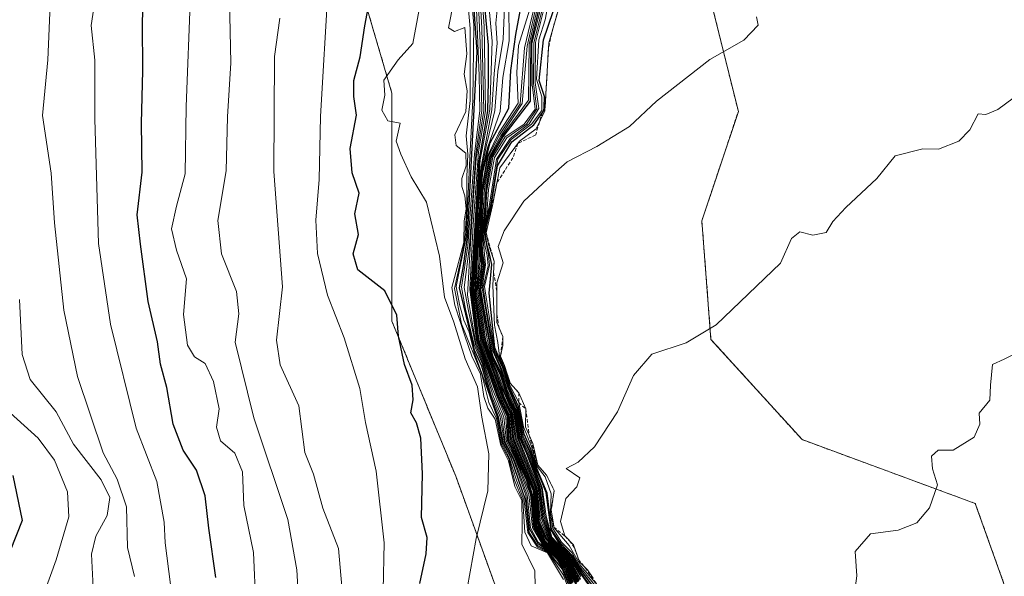
# Model space of a CAD drawing. Units: metres. Extents: x 648482 to 651947, y 4725399 to 4727787.
# Drawn here: x 649002 to 649144, y 4727021 to 4727102 of the extents above; entities that cross this region are included whole.
import ezdxf

# ---------------------------------------------------------------- set-up
doc = ezdxf.new("R2010")
doc.units = ezdxf.units.M
doc.header["$MEASUREMENT"] = 0
doc.linetypes.add('TRAZOS', pattern=[0.75, 0.5, -0.25])
for name, color, linetype, lineweight in [('Arbolado forestal', 92, 'TRAZOS', 0), ('Arbolado forestal CxS', 92, 'Continuous', 0), ('Curva de nivel maestra', 36, 'Continuous', 30), ('Curva de nivel normal', 36, 'Continuous', 0), ('Escarpado lineal', 39, 'TRAZOS', 0)]:
    doc.layers.add(name, color=color, linetype=linetype, lineweight=lineweight)

# ---------------------------------------------------------------- blocks, each defined once
blk = doc.blocks.new('*U150')
at = {"layer": 'Arbolado forestal CxS', "color": 92, "linetype": 'Continuous', "lineweight": 0}
blk.add_polyline3d([(649146.82, 4727013.48, 772.56), (649140.2, 4727032, 770.82), (649115.07, 4727041.26, 767.71), (649101.84, 4727055.81, 765.08), (649100.52, 4727073.01, 764), (649105.81, 4727088.88, 761.39), (649099.95, 4727112.49, 757.14), (649135.37, 4727118.4, 759.7), (649165.13, 4727108.25, 764.07), (649224.64, 4727071.87, 771.4), (649260.33, 4727058.35, 773.09), (649269.18, 4727066.22, 770.33), (649268.2, 4727074.1, 766.33), (649263.36, 4727095.25, 746.56), (649249.95, 4727119.64, 738.94), (649228.37, 4727140.61, 738.43), (649203.17, 4727155.12, 729.19), (649175.87, 4727154.32, 739.34), (649164.85, 4727161.62, 734.3), (649159.48, 4727171.63, 725.86), (649155.46, 4727200.75, 697.89)], dxfattribs=at)
blk = doc.blocks.new('*U156')
at = {"layer": 'Arbolado forestal CxS', "color": 92, "linetype": 'Continuous', "lineweight": 0}
blk.add_polyline3d([(649054.88, 4727185.09, 618.32), (649047.6, 4727152.38, 619.78), (649048.92, 4727114.02, 621.48), (649055.54, 4727091.53, 630.55), (649055.54, 4727058.46, 624.46), (649064.8, 4727035.97, 627.65), (649081.99, 4726988.34, 634.32), (649107.13, 4726956.6, 661.05), (649119.62, 4726925.46, 655.78), (649122.57, 4726900.85, 642.56), (649118.64, 4726891.01, 637.49), (649131.43, 4726885.1, 645.68), (649140.28, 4726869.36, 646.82), (649142.01, 4726853.38, 648.2), (649149.49, 4726836.44, 652.83), (649187.36, 4726845.18, 710.96), (649207.12, 4726843.22, 717.84), (649225.84, 4726832.97, 724.99), (649235.88, 4726815.47, 719.92), (649248.94, 4726781.53, 732.7), (649244.45, 4726761.07, 764.77), (649230.31, 4726746.31, 782.84)], dxfattribs=at)
blk = doc.blocks.new('*U171')
at = {"layer": 'Curva de nivel normal', "color": 36, "linetype": 'Continuous', "lineweight": 0}
blk.add_polyline3d([(649012.17, 4727019.82, 585), (649011.93, 4727024.63, 585), (649012.54, 4727027.26, 585), (649014.21, 4727030.25, 585), (649014.58, 4727032.86, 585), (649013.31, 4727035.42, 585), (649009.31, 4727040.62, 585), (649006.79, 4727045.31, 585), (649003.04, 4727050.01, 585), (649001.85, 4727053.64, 585), (649001.48, 4727061.6, 585)], dxfattribs=at)
blk = doc.blocks.new('*U177')
at = {"layer": 'Curva de nivel normal', "color": 36, "linetype": 'Continuous', "lineweight": 0}
blk.add_polyline3d([(649069.56, 4727104.84, 680), (649070.1, 4727099.09, 680), (649069.72, 4727089.18, 680), (649068.35, 4727081.85, 680), (649067.27, 4727065.24, 680), (649067.19, 4727063.02, 680), (649068.03, 4727055.78, 680), (649070.97, 4727047.8, 680), (649072.36, 4727044.74, 680), (649072.53, 4727041.31, 680), (649075.17, 4727035.51, 680), (649075.81, 4727033.28, 680), (649076.33, 4727028.78, 680), (649077.57, 4727026.35, 680), (649078.82, 4727025.28, 680), (649079.79, 4727024.24, 680), (649080.85, 4727022.84, 680), (649081.82, 4727020.61, 680)], dxfattribs=at)
blk = doc.blocks.new('*U181')
at = {"layer": 'Curva de nivel normal', "color": 36, "linetype": 'Continuous', "lineweight": 0}
blk.add_polyline3d([(649078.1, 4727103.99, 745), (649077.77, 4727102.19, 745), (649076.84, 4727099.27, 745), (649076.52, 4727093.56, 745), (649077.3, 4727091, 745), (649077.28, 4727089.04, 745), (649075.78, 4727087.06, 745), (649072.85, 4727084.81, 745), (649070.9, 4727081.96, 745), (649069.82, 4727075.26, 745), (649068.94, 4727071.27, 745), (649069.54, 4727068.09, 745), (649069.69, 4727066.56, 745), (649068.95, 4727063.5, 745), (649070.43, 4727054.21, 745), (649071.56, 4727051.67, 745), (649072.44, 4727048.88, 745), (649073.76, 4727045.9, 745), (649074.58, 4727041.78, 745), (649075.56, 4727039.69, 745), (649076.37, 4727037.15, 745), (649077.27, 4727035.05, 745), (649077.85, 4727033.57, 745), (649078.58, 4727028.18, 745), (649079.75, 4727026.24, 745), (649081.54, 4727024.36, 745), (649083.01, 4727021.89, 745), (649085.42, 4727018.56, 745)], dxfattribs=at)
blk = doc.blocks.new('*U185')
at = {"layer": 'Curva de nivel normal', "color": 36, "linetype": 'Continuous', "lineweight": 0}
blk.add_polyline3d([(649077.53, 4727104.46, 735), (649076.12, 4727098.82, 735), (649076.1, 4727092.96, 735), (649076.57, 4727089.27, 735), (649075.05, 4727087.04, 735), (649072.23, 4727085.04, 735), (649070.42, 4727082.2, 735), (649069.57, 4727077.54, 735), (649069.31, 4727073.96, 735), (649068.67, 4727071.15, 735), (649069.11, 4727066.62, 735), (649068.62, 4727063.25, 735), (649070.12, 4727054.24, 735), (649071.34, 4727051.46, 735), (649072.27, 4727048.48, 735), (649073.59, 4727045.48, 735), (649074.35, 4727041.51, 735), (649075.3, 4727039.49, 735), (649076.27, 4727036.72, 735), (649077.22, 4727034.33, 735), (649077.72, 4727030.25, 735), (649078.66, 4727027.06, 735), (649081.27, 4727024.21, 735), (649082.94, 4727021.41, 735)], dxfattribs=at)
blk = doc.blocks.new('*U192')
at = {"layer": 'Curva de nivel normal', "color": 36, "linetype": 'Continuous', "lineweight": 0}
blk.add_polyline3d([(649018.17, 4727021.4, 590), (649017.14, 4727025.62, 590), (649017.03, 4727031.49, 590), (649015.66, 4727035.52, 590), (649013.62, 4727039.33, 590), (649009.9, 4727050.43, 590), (649007.92, 4727060.04, 590), (649006.57, 4727072.72, 590), (649006.05, 4727079.91, 590), (649004.82, 4727088.3, 590), (649005.6, 4727096.39, 590), (649005.92, 4727104.38, 590), (649006.5, 4727112.98, 590), (649006.66, 4727120.73, 590), (649007.22, 4727128.15, 590), (649007.63, 4727139.81, 590), (649009.42, 4727151.97, 590), (649011.26, 4727160.63, 590), (649013.46, 4727174.53, 590), (649019.4, 4727198.38, 590)], dxfattribs=at)
blk = doc.blocks.new('*U193')
at = {"layer": 'Curva de nivel normal', "color": 36, "linetype": 'Continuous', "lineweight": 0}
blk.add_polyline3d([(649085.37, 4727020.12, 760), (649082.96, 4727022.93, 760), (649081.26, 4727025.9, 760), (649079.07, 4727028.45, 760), (649078.66, 4727031.09, 760), (649079.1, 4727033.9, 760), (649077.98, 4727036.1, 760), (649076.71, 4727037.56, 760), (649076, 4727040.68, 760), (649074.93, 4727043.1, 760), (649074.95, 4727045.74, 760), (649073.93, 4727048.05, 760), (649072.69, 4727049.47, 760), (649071.88, 4727052, 760), (649071.29, 4727053.37, 760), (649071.62, 4727054.92, 760), (649071.64, 4727056.22, 760), (649070.76, 4727058.24, 760), (649070.78, 4727064.01, 760), (649071.7, 4727066.93, 760), (649070.96, 4727069.27, 760), (649071.82, 4727071.58, 760), (649074.68, 4727075.88, 760), (649078.04, 4727079.03, 760), (649080.95, 4727081.57, 760), (649085.26, 4727083.78, 760), (649090.01, 4727086.71, 760), (649093.92, 4727090.4, 760), (649101.66, 4727096.45, 760), (649106.62, 4727099.23, 760), (649108.68, 4727101.39, 760), (649108.44, 4727102.63, 760)], dxfattribs=at)
blk = doc.blocks.new('*U197')
at = {"layer": 'Curva de nivel normal', "color": 36, "linetype": 'Continuous', "lineweight": 0}
blk.add_polyline3d([(649076.89, 4727105.1, 720), (649075.46, 4727098.63, 720), (649075.35, 4727090.52, 720), (649071.54, 4727085.35, 720), (649069.79, 4727082.31, 720), (649068.98, 4727077.68, 720), (649068.74, 4727073.53, 720), (649068.38, 4727071.05, 720), (649068.39, 4727068.61, 720), (649068.66, 4727066.86, 720), (649068.22, 4727063.11, 720), (649069.34, 4727055.85, 720), (649069.96, 4727053.29, 720), (649071.24, 4727050.61, 720), (649072.24, 4727047.52, 720), (649073.27, 4727045.27, 720), (649073.87, 4727041.55, 720), (649076.77, 4727034.37, 720), (649077.23, 4727029.81, 720), (649078.31, 4727026.93, 720), (649081.06, 4727023.97, 720), (649082.73, 4727020.87, 720)], dxfattribs=at)
blk = doc.blocks.new('*U198')
at = {"layer": 'Curva de nivel normal', "color": 36, "linetype": 'Continuous', "lineweight": 0}
blk.add_polyline3d([(649004.94, 4727018.73, 580), (649006.79, 4727023.84, 580), (649008.62, 4727030.08, 580), (649008.46, 4727033.68, 580), (649006.54, 4727038.29, 580), (649004.21, 4727041.48, 580), (649000.11, 4727045.13, 580)], dxfattribs=at)
blk = doc.blocks.new('*U200')
at = {"layer": 'Curva de nivel normal', "color": 36, "linetype": 'Continuous', "lineweight": 0}
blk.add_polyline3d([(649077.83, 4727104.72, 740), (649076.37, 4727098.91, 740), (649076.32, 4727093.09, 740), (649076.83, 4727089.3, 740), (649075.46, 4727087.09, 740), (649072.67, 4727084.97, 740), (649070.71, 4727081.96, 740), (649069.64, 4727075.11, 740), (649068.79, 4727071.19, 740), (649069.04, 4727069.22, 740), (649069.37, 4727067.97, 740), (649069.48, 4727066.51, 740), (649068.79, 4727063.38, 740), (649069.22, 4727060.34, 740), (649070.32, 4727054.1, 740), (649071.45, 4727051.56, 740), (649072.33, 4727048.78, 740), (649073.64, 4727045.8, 740), (649074.44, 4727041.74, 740), (649075.43, 4727039.59, 740), (649076.37, 4727036.82, 740), (649077.34, 4727034.32, 740), (649077.9, 4727030.17, 740), (649078.76, 4727027.09, 740), (649081.34, 4727024.32, 740), (649082.98, 4727021.67, 740), (649085.38, 4727018.3, 740)], dxfattribs=at)
blk = doc.blocks.new('*U207')
at = {"layer": 'Curva de nivel normal', "color": 36, "linetype": 'Continuous', "lineweight": 0}
blk.add_polyline3d([(649068.56, 4727105.89, 670), (649068.92, 4727101.26, 670), (649069.12, 4727088.98, 670), (649068.08, 4727083.05, 670), (649067.34, 4727072.48, 670), (649066.82, 4727063.06, 670), (649067.79, 4727055.6, 670), (649069.02, 4727052.45, 670), (649070.69, 4727047.73, 670), (649072.08, 4727044.51, 670), (649072.29, 4727041.08, 670), (649073.49, 4727038.67, 670), (649075.62, 4727033.32, 670), (649076.08, 4727028.59, 670), (649077.42, 4727026.2, 670), (649078.64, 4727025.19, 670), (649079.65, 4727024.1, 670), (649080.66, 4727022.69, 670), (649081.67, 4727020.45, 670)], dxfattribs=at)
blk = doc.blocks.new('*U213')
at = {"layer": 'Curva de nivel normal', "color": 36, "linetype": 'Continuous', "lineweight": 0}
blk.add_polyline3d([(649071.96, 4727106.42, 690), (649071.67, 4727099.38, 690), (649070.88, 4727094.71, 690), (649070.47, 4727089.04, 690), (649069.26, 4727084.06, 690), (649068.48, 4727080.24, 690), (649068.01, 4727074.58, 690), (649067.42, 4727062.97, 690), (649068.38, 4727055.67, 690), (649070.15, 4727050.88, 690), (649071.41, 4727047.38, 690), (649072.57, 4727044.9, 690), (649072.9, 4727041.32, 690), (649076.03, 4727033.81, 690), (649076.53, 4727028.98, 690), (649077.72, 4727026.5, 690), (649078.98, 4727025.38, 690), (649079.92, 4727024.37, 690), (649080.99, 4727022.94, 690), (649082.25, 4727020.36, 690)], dxfattribs=at)
blk = doc.blocks.new('*U214')
at = {"layer": 'Curva de nivel normal', "color": 36, "linetype": 'Continuous', "lineweight": 0}
blk.add_polyline3d([(649076.42, 4727104.97, 710), (649074.76, 4727098.11, 710), (649074.14, 4727090.01, 710), (649071.15, 4727085.51, 710), (649069.52, 4727082.37, 710), (649068.59, 4727077.22, 710), (649068.43, 4727073.22, 710), (649068.18, 4727071.07, 710), (649068.34, 4727067.1, 710), (649067.96, 4727063.09, 710), (649068.96, 4727055.8, 710), (649069.79, 4727053.27, 710), (649070.67, 4727051.12, 710), (649071.48, 4727048.82, 710), (649073.04, 4727045.15, 710), (649073.57, 4727041.47, 710), (649076.5, 4727034.16, 710), (649076.89, 4727029.5, 710), (649078.07, 4727026.84, 710), (649080.9, 4727023.85, 710), (649082.59, 4727020.7, 710)], dxfattribs=at)
blk = doc.blocks.new('*U218')
at = {"layer": 'Curva de nivel normal', "color": 36, "linetype": 'Continuous', "lineweight": 0}
blk.add_polyline3d([(649147.92, 4727092.47, 765), (649143.46, 4727089.15, 765), (649141.73, 4727088.46, 765), (649140.6, 4727088.53, 765), (649139.42, 4727086.24, 765), (649137.82, 4727084.6, 765), (649134.86, 4727083.43, 765), (649132.59, 4727083.45, 765), (649128.59, 4727082.43, 765), (649125.92, 4727079.14, 765), (649121.4, 4727074.94, 765), (649119.54, 4727072.92, 765), (649118.55, 4727071.33, 765), (649116.63, 4727070.96, 765), (649114.73, 4727071.4, 765), (649113.52, 4727070.47, 765), (649111.93, 4727066.87, 765), (649102.59, 4727057.91, 765), (649098.26, 4727055.3, 765), (649093.25, 4727053.69, 765), (649090.57, 4727050.58, 765), (649088.25, 4727045.28, 765), (649084.92, 4727040.2, 765), (649082.56, 4727038, 765), (649080.8, 4727037.09, 765), (649082.78, 4727035.7, 765), (649082.39, 4727034.42, 765), (649080.78, 4727032.71, 765), (649079.98, 4727029.4, 765), (649080.63, 4727027.28, 765), (649081.87, 4727026, 765), (649082.74, 4727023.51, 765), (649083.9, 4727022.35, 765), (649084.73, 4727021.18, 765)], dxfattribs=at)
blk = doc.blocks.new('*U222')
at = {"layer": 'Curva de nivel normal', "color": 36, "linetype": 'Continuous', "lineweight": 0}
blk.add_polyline3d([(649076.66, 4727105.04, 715), (649075.15, 4727098.37, 715), (649074.45, 4727090.04, 715), (649071.35, 4727085.37, 715), (649069.68, 4727082.35, 715), (649068.72, 4727077.32, 715), (649068.59, 4727073.37, 715), (649068.27, 4727071.03, 715), (649068.32, 4727068.58, 715), (649068.51, 4727066.82, 715), (649068.08, 4727063.27, 715), (649069.12, 4727055.85, 715), (649069.89, 4727053.25, 715), (649071.07, 4727050.53, 715), (649072.12, 4727047.54, 715), (649073.16, 4727045.24, 715), (649073.74, 4727041.48, 715), (649076.63, 4727034.26, 715), (649077.06, 4727029.66, 715), (649078.19, 4727026.89, 715), (649080.98, 4727023.9, 715), (649082.66, 4727020.78, 715)], dxfattribs=at)
blk = doc.blocks.new('*U225')
at = {"layer": 'Curva de nivel normal', "color": 36, "linetype": 'Continuous', "lineweight": 0}
blk.add_polyline3d([(649076.26, 4727106.08, 705), (649073.9, 4727098.44, 705), (649073.64, 4727094.56, 705), (649073.85, 4727090.09, 705), (649071.07, 4727085.77, 705), (649069.4, 4727082.41, 705), (649068.53, 4727077.38, 705), (649068.32, 4727073.19, 705), (649068.1, 4727071.76, 705), (649068.13, 4727066.92, 705), (649067.79, 4727062.83, 705), (649068.35, 4727059.2, 705), (649068.81, 4727055.76, 705), (649069.72, 4727053.18, 705), (649070.59, 4727051.05, 705), (649071.83, 4727047.47, 705), (649072.9, 4727045.16, 705), (649073.4, 4727041.42, 705), (649076.36, 4727034.16, 705), (649076.76, 4727029.47, 705), (649077.97, 4727026.83, 705), (649080.82, 4727023.79, 705), (649082.5, 4727020.62, 705)], dxfattribs=at)
blk = doc.blocks.new('*U226')
at = {"layer": 'Curva de nivel normal', "color": 36, "linetype": 'Continuous', "lineweight": 0}
blk.add_polyline3d([(649082.92, 4727021.05, 730), (649081.21, 4727024.08, 730), (649078.54, 4727027.02, 730), (649077.57, 4727030.11, 730), (649077.06, 4727034.37, 730), (649076.17, 4727036.62, 730), (649075.17, 4727039.38, 730), (649074.16, 4727041.66, 730), (649073.5, 4727045.39, 730), (649072.47, 4727047.67, 730), (649071.32, 4727051.12, 730), (649070.21, 4727053.33, 730), (649069.98, 4727054.22, 730), (649068.84, 4727060.72, 730), (649068.45, 4727063.03, 730), (649068.95, 4727066.64, 730), (649068.7, 4727068.64, 730), (649068.58, 4727071.12, 730), (649069.12, 4727073.82, 730), (649069.31, 4727077.41, 730), (649070.16, 4727082.29, 730), (649071.95, 4727085.2, 730), (649074.71, 4727087.04, 730), (649076.3, 4727089.24, 730), (649075.88, 4727092.82, 730), (649075.85, 4727098.72, 730), (649077.2, 4727104.17, 730)], dxfattribs=at)
blk = doc.blocks.new('*U227')
at = {"layer": 'Curva de nivel normal', "color": 36, "linetype": 'Continuous', "lineweight": 0}
blk.add_polyline3d([(649023.38, 4727020.25, 595), (649022.64, 4727026.27, 595), (649022.46, 4727029.29, 595), (649021.4, 4727035.2, 595), (649018.41, 4727042.95, 595), (649014.7, 4727058.04, 595), (649012.93, 4727069.71, 595), (649012.4, 4727087.78, 595), (649012.4, 4727096.31, 595), (649011.86, 4727101.37, 595), (649012.75, 4727107.15, 595), (649013.04, 4727113.14, 595), (649012.74, 4727117.48, 595), (649013.67, 4727125.71, 595), (649014.78, 4727145.08, 595), (649017.98, 4727165.18, 595), (649019.35, 4727176.75, 595), (649021.79, 4727184.45, 595)], dxfattribs=at)
blk = doc.blocks.new('*U230')
at = {"layer": 'Curva de nivel normal', "color": 36, "linetype": 'Continuous', "lineweight": 0}
blk.add_polyline3d([(649072.5, 4727104.37, 695), (649072.56, 4727099.15, 695), (649071.63, 4727093.81, 695), (649071.26, 4727088.87, 695), (649069.39, 4727083.63, 695), (649068.6, 4727080.19, 695), (649068.12, 4727075.36, 695), (649067.81, 4727067.94, 695), (649067.58, 4727062.68, 695), (649068.52, 4727055.69, 695), (649070.29, 4727050.97, 695), (649071.54, 4727047.42, 695), (649072.68, 4727044.99, 695), (649073.07, 4727041.3, 695), (649076.14, 4727033.92, 695), (649076.58, 4727029.23, 695), (649077.79, 4727026.57, 695), (649079.05, 4727025.42, 695), (649079.99, 4727024.44, 695), (649081.05, 4727022.99, 695), (649082.34, 4727020.45, 695)], dxfattribs=at)
blk = doc.blocks.new('*U231')
at = {"layer": 'Curva de nivel normal', "color": 36, "linetype": 'Continuous', "lineweight": 0}
blk.add_polyline3d([(649071.26, 4727108.04, 685), (649070.6, 4727101.71, 685), (649070.79, 4727098.79, 685), (649070.36, 4727094.36, 685), (649070.03, 4727089.14, 685), (649068.37, 4727080.33, 685), (649067.95, 4727074.62, 685), (649067.43, 4727065.29, 685), (649067.29, 4727063.06, 685), (649068.14, 4727055.86, 685), (649071.09, 4727047.84, 685), (649072.47, 4727044.82, 685), (649072.73, 4727041.29, 685), (649075.25, 4727035.53, 685), (649075.95, 4727033.31, 685), (649076.43, 4727028.88, 685), (649077.64, 4727026.42, 685), (649078.87, 4727025.34, 685), (649079.85, 4727024.3, 685), (649080.92, 4727022.89, 685), (649082.17, 4727020.28, 685)], dxfattribs=at)
blk = doc.blocks.new('*U233')
at = {"layer": 'Curva de nivel maestra', "color": 36, "linetype": 'Continuous', "lineweight": 30}
blk.add_polyline3d([(649000.49, 4727036.06, 575), (649001.88, 4727029.55, 575), (648999.22, 4727022.79, 575)], dxfattribs=at)
blk = doc.blocks.new('*U236')
at = {"layer": 'Curva de nivel maestra', "color": 36, "linetype": 'Continuous', "lineweight": 30}
blk.add_polyline3d([(649029.97, 4727021.25, 600), (649028.94, 4727028.4, 600), (649028.42, 4727033.09, 600), (649027.15, 4727036.81, 600), (649025.24, 4727039.75, 600), (649023.77, 4727043.53, 600), (649022.86, 4727048.82, 600), (649021.96, 4727052.22, 600), (649021.51, 4727055.47, 600), (649020.14, 4727061.33, 600), (649019.02, 4727069.61, 600), (649018.56, 4727073.88, 600), (649019.28, 4727080.07, 600), (649019.2, 4727087.21, 600), (649019.4, 4727094.8, 600), (649019.32, 4727101.75, 600), (649020.64, 4727143.74, 600), (649023.09, 4727157.97, 600), (649024.33, 4727163.38, 600), (649025.86, 4727169.1, 600), (649027.33, 4727176.58, 600), (649031.18, 4727189.97, 600)], dxfattribs=at)
blk = doc.blocks.new('*U237')
at = {"layer": 'Curva de nivel maestra', "color": 36, "linetype": 'Continuous', "lineweight": 30}
blk.add_polyline3d([(649076.84, 4727103.86, 725), (649075.7, 4727098.81, 725), (649075.6, 4727090.37, 725), (649071.65, 4727085.22, 725), (649069.95, 4727082.27, 725), (649069.18, 4727077.66, 725), (649068.93, 4727073.68, 725), (649068.45, 4727071.05, 725), (649068.49, 4727068.67, 725), (649068.8, 4727066.63, 725), (649068.32, 4727063.02, 725), (649069.15, 4727058.1, 725), (649070.05, 4727053.36, 725), (649071.38, 4727050.62, 725), (649072.38, 4727047.53, 725), (649073.38, 4727045.33, 725), (649074.01, 4727041.62, 725), (649075.04, 4727039.28, 725), (649076.91, 4727034.38, 725), (649077.4, 4727029.96, 725), (649078.43, 4727026.98, 725), (649081.14, 4727024.03, 725), (649082.84, 4727020.95, 725)], dxfattribs=at)
blk = doc.blocks.new('*U240')
at = {"layer": 'Curva de nivel maestra', "color": 36, "linetype": 'Continuous', "lineweight": 30}
blk.add_polyline3d([(649068.85, 4727105.45, 675), (649069.14, 4727102.09, 675), (649069.48, 4727098.53, 675), (649069.52, 4727093.28, 675), (649069.42, 4727088.96, 675), (649068.13, 4727081.72, 675), (649067.11, 4727065.23, 675), (649067, 4727063.03, 675), (649067.92, 4727055.7, 675), (649070.83, 4727047.78, 675), (649072.26, 4727044.66, 675), (649072.42, 4727041.2, 675), (649075.02, 4727035.48, 675), (649075.71, 4727033.28, 675), (649076.22, 4727028.67, 675), (649077.5, 4727026.28, 675), (649078.74, 4727025.23, 675), (649079.72, 4727024.17, 675), (649080.77, 4727022.75, 675), (649081.75, 4727020.53, 675)], dxfattribs=at)
blk = doc.blocks.new('*U242')
at = {"layer": 'Curva de nivel maestra', "color": 36, "linetype": 'Continuous', "lineweight": 30}
blk.add_polyline3d([(649082.42, 4727020.53, 700), (649080.75, 4727023.73, 700), (649077.86, 4727026.82, 700), (649076.65, 4727029.45, 700), (649076.24, 4727034.06, 700), (649073.23, 4727041.37, 700), (649072.79, 4727045.07, 700), (649071.68, 4727047.46, 700), (649070.43, 4727051.04, 700), (649068.67, 4727055.71, 700), (649067.68, 4727062.69, 700), (649067.91, 4727066.38, 700), (649068.04, 4727071.79, 700), (649068.18, 4727073.04, 700), (649068.48, 4727077.71, 700), (649068.71, 4727080.14, 700), (649069.8, 4727084.34, 700), (649072.51, 4727089.35, 700), (649072.79, 4727094.81, 700), (649073.52, 4727100.07, 700), (649074.74, 4727106.58, 700)], dxfattribs=at)

msp = doc.modelspace()

# ---------------------------------------------------------------- linework, layer by layer
at = {"layer": 'Arbolado forestal', "color": 92, "linetype": 'TRAZOS', "lineweight": 0}
for points in [[(649146.82, 4727013.48, 772.56), (649140.2, 4727032, 770.82), (649115.07, 4727041.26, 767.71), (649101.84, 4727055.81, 765.08), (649100.51, 4727073.01, 764), (649105.81, 4727088.89, 761.39), (649099.95, 4727112.49, 757.14), (649135.37, 4727118.4, 759.7), (649165.13, 4727108.25, 764.07), (649224.64, 4727071.87, 771.4), (649260.32, 4727058.35, 773.09), (649269.18, 4727066.23, 770.33), (649268.2, 4727074.1, 766.33), (649263.36, 4727095.25, 746.56), (649249.95, 4727119.64, 738.94), (649228.37, 4727140.61, 738.43), (649203.17, 4727155.12, 729.18), (649175.87, 4727154.32, 739.35), (649164.85, 4727161.62, 734.3), (649159.48, 4727171.63, 725.86), (649155.46, 4727200.75, 697.89)], [(649146.82, 4727013.48, 772.56), (649140.2, 4727032, 770.82), (649115.07, 4727041.26, 767.71), (649101.84, 4727055.81, 765.08), (649100.51, 4727073.01, 764), (649105.81, 4727088.89, 761.39), (649099.95, 4727112.49, 757.14), (649135.37, 4727118.4, 759.7), (649165.13, 4727108.25, 764.07), (649224.64, 4727071.87, 771.4), (649260.32, 4727058.35, 773.09), (649269.18, 4727066.23, 770.33), (649268.2, 4727074.1, 766.33), (649263.36, 4727095.25, 746.56), (649249.95, 4727119.64, 738.94), (649228.37, 4727140.61, 738.43), (649203.17, 4727155.12, 729.18), (649175.87, 4727154.32, 739.35), (649164.85, 4727161.62, 734.3), (649159.48, 4727171.63, 725.86), (649155.46, 4727200.75, 697.89)], [(649054.88, 4727185.09, 618.32), (649047.6, 4727152.38, 619.79), (649048.92, 4727114.02, 621.48), (649055.54, 4727091.53, 630.55), (649055.53, 4727058.46, 624.46), (649064.79, 4727035.97, 627.65), (649081.99, 4726988.35, 634.32), (649107.13, 4726956.6, 661.04), (649119.62, 4726925.46, 655.78), (649122.57, 4726900.86, 642.56), (649118.64, 4726891.01, 637.49), (649131.43, 4726885.11, 645.68), (649140.28, 4726869.36, 646.82), (649142.01, 4726853.38, 648.2), (649149.49, 4726836.44, 652.83), (649187.36, 4726845.18, 710.96), (649207.12, 4726843.22, 717.85), (649225.84, 4726832.97, 724.99), (649235.88, 4726815.47, 719.91), (649248.94, 4726781.53, 732.7), (649244.45, 4726761.07, 764.77), (649230.31, 4726746.31, 782.84)]]:
    msp.add_polyline3d(points, dxfattribs=at)
at = {"layer": 'Arbolado forestal CxS', "color": 92, "linetype": 'Continuous', "lineweight": 0}
for points in [[(649155.46, 4727200.75, 697.89), (649159.48, 4727171.63, 725.86), (649164.85, 4727161.62, 734.3), (649175.87, 4727154.32, 739.34), (649203.17, 4727155.12, 729.19), (649228.37, 4727140.61, 738.43), (649249.95, 4727119.64, 738.94), (649263.36, 4727095.25, 746.56), (649268.2, 4727074.1, 766.33), (649269.18, 4727066.22, 770.33), (649260.33, 4727058.35, 773.09), (649224.64, 4727071.87, 771.4), (649165.13, 4727108.25, 764.07), (649135.37, 4727118.4, 759.7), (649099.95, 4727112.49, 757.14), (649105.81, 4727088.88, 761.39), (649100.52, 4727073.01, 764), (649101.84, 4727055.81, 765.08), (649115.07, 4727041.26, 767.71), (649140.2, 4727032, 770.82), (649146.82, 4727013.48, 772.56)], [(649230.31, 4726746.31, 782.84), (649244.45, 4726761.07, 764.77), (649248.94, 4726781.53, 732.7), (649235.88, 4726815.47, 719.92), (649225.84, 4726832.97, 724.99), (649207.12, 4726843.22, 717.84), (649187.36, 4726845.18, 710.96), (649149.49, 4726836.44, 652.83), (649142.01, 4726853.38, 648.2), (649140.28, 4726869.36, 646.82), (649131.43, 4726885.1, 645.68), (649118.64, 4726891.01, 637.49), (649122.57, 4726900.85, 642.56), (649119.62, 4726925.46, 655.78), (649107.13, 4726956.6, 661.05), (649081.99, 4726988.34, 634.32), (649064.8, 4727035.97, 627.65), (649055.54, 4727058.46, 624.46), (649055.54, 4727091.53, 630.55), (649048.92, 4727114.02, 621.48), (649047.6, 4727152.38, 619.78), (649054.88, 4727185.09, 618.32)]]:
    msp.add_polyline3d(points, dxfattribs=at)
at = {"layer": 'Curva de nivel maestra', "color": 36, "linetype": 'Continuous', "lineweight": 30}
for points in [[(649059.57, 4727020.37, 625), (649060.48, 4727024.71, 625), (649060.64, 4727027.04, 625), (649059.84, 4727029.97, 625), (649059.99, 4727036.29, 625), (649059.72, 4727041.5, 625), (649059.11, 4727043.68, 625), (649058.26, 4727045.15, 625), (649058.63, 4727047.04, 625), (649058.45, 4727049.16, 625), (649057.38, 4727052.15, 625), (649056.49, 4727056.3, 625), (649056.22, 4727059.32, 625), (649054.52, 4727062.88, 625), (649050.58, 4727065.92, 625), (649049.89, 4727068.24, 625), (649050.66, 4727071.04, 625), (649050.14, 4727074.02, 625), (649050.78, 4727077.02, 625), (649049.76, 4727080, 625), (649049.45, 4727083.53, 625), (649050.4, 4727088.37, 625), (649050, 4727091.04, 625), (649050, 4727093.37, 625), (649050.93, 4727096.8, 625), (649051.61, 4727101.3, 625), (649053.41, 4727110.86, 625)], [(649081.35, 4727019.8, 650), (649080.28, 4727022.47, 650), (649078.28, 4727024.96, 650), (649076.73, 4727025.83, 650), (649075.47, 4727027.81, 650), (649074.99, 4727032.37, 650), (649072.79, 4727038.7, 650), (649071.72, 4727040.72, 650), (649071.02, 4727044.53, 650), (649069.79, 4727047.68, 650), (649068.56, 4727051.94, 650), (649067.53, 4727054.26, 650), (649065.32, 4727063.28, 650), (649065.9, 4727066.48, 650), (649066.49, 4727070.66, 650), (649067.89, 4727097.53, 650), (649066.99, 4727110.51, 650)], [(649084.99, 4727019.67, 750), (649082.93, 4727022.3, 750), (649081.72, 4727024.4, 750), (649080.06, 4727026.18, 750), (649078.7, 4727028.22, 750), (649078.08, 4727033.51, 750), (649076.56, 4727037.08, 750), (649075.69, 4727039.86, 750), (649074.71, 4727042.06, 750), (649073.9, 4727046.07, 750), (649072.54, 4727049, 750), (649071.66, 4727051.78, 750), (649070.47, 4727054.59, 750), (649069.66, 4727062.5, 750), (649070.05, 4727066.7, 750), (649069.7, 4727068.21, 750), (649069.3, 4727069.58, 750), (649069.06, 4727071.29, 750), (649069.23, 4727072.03, 750), (649069.96, 4727075.21, 750), (649070, 4727075.48, 750), (649070.86, 4727080.98, 750), (649072.92, 4727084.46, 750), (649076.12, 4727086.95, 750), (649077.39, 4727088.75, 750), (649077.6, 4727089.04, 750), (649077.62, 4727089.44, 750), (649077.68, 4727091.04, 750), (649076.92, 4727093.36, 750), (649077.54, 4727099.29, 750), (649078.92, 4727103.4, 750)]]:
    msp.add_polyline3d(points, dxfattribs=at)
at = {"layer": 'Curva de nivel normal', "color": 36, "linetype": 'Continuous', "lineweight": 0}
for points in [[(649042.94, 4727188.12, 610), (649041.1, 4727178.94, 610), (649039.31, 4727168.31, 610), (649034.42, 4727153.38, 610), (649032.62, 4727145.42, 610), (649032.57, 4727141.18, 610), (649032.23, 4727135.8, 610), (649032.34, 4727124.93, 610), (649031.21, 4727112.39, 610), (649031.97, 4727105.11, 610), (649032.15, 4727095.94, 610), (649031.65, 4727088.11, 610), (649031.49, 4727080.29, 610), (649030.26, 4727073.05, 610), (649030.79, 4727068.25, 610), (649032.95, 4727062.75, 610), (649033.33, 4727059.5, 610), (649032.76, 4727055.4, 610), (649035.48, 4727044.43, 610), (649040.41, 4727029.67, 610), (649041.71, 4727022.37, 610), (649042.11, 4727015.43, 610)], [(649080.43, 4727020.99, 640), (649078.12, 4727024.85, 640), (649075.76, 4727025.86, 640), (649074.81, 4727027.83, 640), (649074.51, 4727032.37, 640), (649073.32, 4727035.39, 640), (649072.52, 4727038.54, 640), (649071.45, 4727040.53, 640), (649070.7, 4727044.31, 640), (649069.59, 4727046.66, 640), (649068.6, 4727050.72, 640), (649065.61, 4727058.06, 640), (649064.61, 4727063.22, 640), (649066.06, 4727069.84, 640), (649066.4, 4727074.75, 640), (649066.4, 4727079.41, 640), (649066.57, 4727082.71, 640), (649066.29, 4727085.37, 640), (649066.9, 4727090.47, 640), (649066.89, 4727100.93, 640), (649066.14, 4727109.25, 640)], [(649066.67, 4727109.79, 645), (649067.44, 4727101.4, 645), (649067.29, 4727090.56, 645), (649066.9, 4727083.17, 645), (649066.32, 4727070.68, 645), (649064.86, 4727063.48, 645), (649065.33, 4727060.86, 645), (649065.97, 4727058.6, 645), (649066.76, 4727056.88, 645), (649067.45, 4727053.9, 645), (649068.7, 4727050.64, 645), (649070.85, 4727044.39, 645), (649071.6, 4727040.62, 645), (649072.54, 4727038.68, 645), (649073.6, 4727035.4, 645), (649074.74, 4727032.37, 645), (649075.24, 4727027.77, 645), (649076.67, 4727025.65, 645), (649078.2, 4727024.9, 645), (649080.42, 4727021.61, 645), (649081.3, 4727019.19, 645)], [(649085.21, 4727019.85, 755), (649082.94, 4727022.6, 755), (649081.64, 4727024.9, 755), (649080.14, 4727026.39, 755), (649078.88, 4727028.36, 755), (649078.54, 4727030.57, 755), (649078.63, 4727033.41, 755), (649077.76, 4727035.88, 755), (649076.59, 4727037.37, 755), (649075.81, 4727040.26, 755), (649074.62, 4727043.13, 755), (649073.93, 4727046.64, 755), (649072.64, 4727049.16, 755), (649071.77, 4727051.89, 755), (649071.14, 4727053.36, 755), (649070.92, 4727055.37, 755), (649070.44, 4727057.89, 755), (649070.18, 4727063.63, 755), (649070.36, 4727067.14, 755), (649069.56, 4727069.59, 755), (649069.2, 4727071.29, 755), (649070.12, 4727075.26, 755), (649071.17, 4727080.72, 755), (649074.05, 4727084.57, 755), (649076.45, 4727086.35, 755), (649077.74, 4727088.97, 755), (649078.29, 4727098.85, 755), (649081.34, 4727109.45, 755)], [(649065.27, 4727108.9, 635), (649063.76, 4727101.04, 635), (649064.62, 4727100.51, 635), (649066.1, 4727101.09, 635), (649066.42, 4727097.24, 635), (649066.01, 4727094.29, 635), (649066.46, 4727091.87, 635), (649066.25, 4727088.87, 635), (649064.67, 4727085.52, 635), (649064.86, 4727083.95, 635), (649066.28, 4727082.86, 635), (649066.33, 4727081, 635), (649065.66, 4727079.17, 635), (649065.7, 4727078, 635), (649066.11, 4727076.65, 635), (649066.3, 4727074.75, 635), (649066.04, 4727072.98, 635), (649065.97, 4727069.86, 635), (649064.23, 4727063.34, 635), (649064.66, 4727060.78, 635), (649065.47, 4727058.26, 635), (649066.09, 4727056.32, 635), (649067.13, 4727053.4, 635), (649068.39, 4727050.76, 635), (649068.87, 4727047.5, 635), (649069.43, 4727045.83, 635), (649070.52, 4727044.25, 635), (649071.32, 4727040.42, 635), (649072.43, 4727038.21, 635), (649073.35, 4727034.46, 635), (649074.38, 4727032.45, 635), (649074.45, 4727029.1, 635), (649074.4, 4727026.11, 635), (649076.25, 4727022.23, 635), (649076.44, 4727015.4, 635)], [(649046.3, 4727107.09, 620), (649045.16, 4727088.18, 620), (649044.98, 4727079.03, 620), (649044.5, 4727073.13, 620), (649044.75, 4727068.28, 620), (649046.19, 4727062.25, 620), (649048.6, 4727056.05, 620), (649050.85, 4727048.69, 620), (649051.69, 4727043.74, 620), (649053.25, 4727036.7, 620), (649054.42, 4727026.31, 620), (649054.28, 4727019.41, 620)], [(649081.51, 4727020.29, 660), (649080.46, 4727022.6, 660), (649079.52, 4727023.97, 660), (649078.44, 4727025.09, 660), (649076.78, 4727026.4, 660), (649075.66, 4727028.48, 660), (649075.18, 4727033.25, 660), (649073.24, 4727038.51, 660), (649071.98, 4727040.91, 660), (649071.49, 4727044.57, 660), (649070.2, 4727047.73, 660), (649068.79, 4727052.31, 660), (649067.64, 4727055.09, 660), (649066.58, 4727060.18, 660), (649066.01, 4727063.36, 660), (649066.77, 4727069.37, 660), (649067.72, 4727082.71, 660), (649068.58, 4727089.04, 660), (649068.48, 4727094.04, 660), (649068.32, 4727098.81, 660), (649068, 4727106.71, 660)], [(649068.25, 4727107.04, 665), (649068.6, 4727101, 665), (649068.88, 4727089.04, 665), (649067.78, 4727082.05, 665), (649067.37, 4727076.69, 665), (649066.99, 4727070.65, 665), (649066.48, 4727062.23, 665), (649067.64, 4727055.52, 665), (649068.82, 4727052.61, 665), (649070.13, 4727048.58, 665), (649071.75, 4727044.53, 665), (649072.15, 4727040.94, 665), (649073.37, 4727038.6, 665), (649075.39, 4727033.29, 665), (649075.94, 4727028.5, 665), (649077.34, 4727026.13, 665), (649078.53, 4727025.17, 665), (649079.59, 4727024.04, 665), (649080.55, 4727022.66, 665), (649081.58, 4727020.37, 665)], [(649035.79, 4727017.23, 605), (649035.45, 4727024.88, 605), (649034.03, 4727031.72, 605), (649033.83, 4727036.61, 605), (649032.72, 4727039.31, 605), (649030.64, 4727041.11, 605), (649030.05, 4727043.08, 605), (649030.46, 4727045.72, 605), (649029.62, 4727049.68, 605), (649028.42, 4727052.31, 605), (649026.86, 4727053.26, 605), (649025.86, 4727054.99, 605), (649025.3, 4727059.42, 605), (649025.7, 4727064.6, 605), (649024.26, 4727068.78, 605), (649023.53, 4727071.84, 605), (649024.24, 4727075.16, 605), (649025.54, 4727079.84, 605), (649025.69, 4727089.59, 605), (649026.3, 4727105.92, 605)], [(649059.92, 4727106.05, 630), (649058.58, 4727098.74, 630), (649056.44, 4727096.38, 630), (649054.36, 4727093.42, 630), (649054.51, 4727091.25, 630), (649054.09, 4727089.09, 630), (649054.93, 4727087.52, 630), (649056.72, 4727087.17, 630), (649056.15, 4727084.6, 630), (649056.84, 4727082.71, 630), (649058.3, 4727079.41, 630), (649060.54, 4727075.74, 630), (649062.45, 4727067.9, 630), (649063.17, 4727061.95, 630), (649064.54, 4727058.33, 630), (649066.18, 4727053, 630), (649067.96, 4727048.91, 630), (649068.6, 4727044.54, 630), (649069.62, 4727039.2, 630), (649069.45, 4727033.85, 630), (649067.74, 4727026.91, 630), (649066.44, 4727019.66, 630)], [(649081.4, 4727020.18, 655), (649080.36, 4727022.55, 655), (649079.45, 4727023.9, 655), (649078.37, 4727025.02, 655), (649076.74, 4727026.14, 655), (649075.52, 4727028.32, 655), (649074.99, 4727033.21, 655), (649073.13, 4727038.44, 655), (649071.85, 4727040.82, 655), (649071.24, 4727044.55, 655), (649069.94, 4727047.72, 655), (649068.67, 4727052.24, 655), (649067.49, 4727055.01, 655), (649066.22, 4727060.2, 655), (649065.62, 4727063.37, 655), (649066.57, 4727069.37, 655), (649067.5, 4727082.71, 655), (649068.31, 4727089.04, 655), (649068.18, 4727094.04, 655), (649068.06, 4727097.65, 655), (649067.73, 4727106.21, 655)], [(649048.66, 4727015.54, 615), (649047.8, 4727025.46, 615), (649045.51, 4727031.33, 615), (649044.14, 4727036.27, 615), (649042.91, 4727039.42, 615), (649042.01, 4727046.19, 615), (649039.3, 4727052.12, 615), (649038.8, 4727055.68, 615), (649039.63, 4727063.44, 615), (649038.39, 4727080.16, 615), (649038.5, 4727096.87, 615), (649039.24, 4727102.43, 615)], [(649148.79, 4727055.15, 770), (649144.4, 4727052.94, 770), (649142.72, 4727052.19, 770), (649142.4, 4727049.15, 770), (649142.31, 4727046.98, 770), (649140.76, 4727045.12, 770), (649140.84, 4727043.49, 770), (649140.02, 4727041.63, 770), (649137, 4727039.75, 770), (649134.79, 4727039.75, 770), (649133.84, 4727038.88, 770), (649133.98, 4727037.04, 770), (649134.73, 4727034.71, 770), (649133.57, 4727031.37, 770), (649131.72, 4727029.18, 770), (649129.02, 4727028.12, 770), (649125, 4727027.59, 770), (649122.79, 4727025.01, 770), (649123.02, 4727021.51, 770), (649122.41, 4727017.16, 770)]]:
    msp.add_polyline3d(points, dxfattribs=at)
at = {"layer": 'Escarpado lineal', "color": 39, "linetype": 'TRAZOS', "lineweight": 0}
msp.add_polyline3d([(649079.72, 4727103.83, 717.95), (649078.89, 4727100.93, 717.95), (649078.25, 4727098.05, 717.95), (649077.8, 4727090, 717.95), (649077.62, 4727089.44, 717.95), (649077.39, 4727088.75, 717.95), (649076.93, 4727087.33, 717.95), (649076.4, 4727085.48, 717.95), (649073.81, 4727084.25, 717.95), (649073.09, 4727082.17, 717.95), (649071.9, 4727080.32, 717.95), (649070.72, 4727078.39, 717.95), (649070.28, 4727076.09, 717.95), (649070, 4727075.48, 717.95), (649069.31, 4727073.96, 717.95), (649069.23, 4727072.03, 717.95), (649069.2, 4727071.29, 717.95), (649070.36, 4727067.14, 717.95), (649070.28, 4727065.53, 717.95), (649070.78, 4727062.73, 717.95), (649070.76, 4727059.42, 717.95), (649071.1, 4727057.45, 717.95), (649071.64, 4727056.22, 717.95), (649071.29, 4727053.37, 717.95), (649072.07, 4727051.41, 717.95), (649072.69, 4727049.47, 717.95), (649073.93, 4727048.05, 717.95), (649073.93, 4727046.64, 717.95), (649074.95, 4727045.74, 717.95), (649075.46, 4727041.91, 717.95), (649076.71, 4727037.56, 717.95), (649077.98, 4727036.1, 717.95), (649079.1, 4727033.9, 717.95), (649078.77, 4727031.81, 717.95), (649078.54, 4727030.57, 717.95), (649079.05, 4727028.57, 717.95), (649080.63, 4727027.28, 717.95), (649081.3, 4727026.59, 717.95), (649082.03, 4727025.55, 717.95), (649082.61, 4727023.89, 717.95), (649083.57, 4727022.68, 717.95), (649085.37, 4727020.12, 717.95)], dxfattribs=at)

# ---------------------------------------------------------------- block references
at = {"layer": 'Arbolado forestal CxS', "color": 92, "linetype": 'Continuous', "lineweight": 0}
for name in ['*U150', '*U156']:
    msp.add_blockref(name, (0, 0), dxfattribs=at)
at = {"layer": 'Curva de nivel maestra', "color": 36, "linetype": 'Continuous', "lineweight": 30}
for name in ['*U237', '*U242', '*U240', '*U233', '*U236']:
    msp.add_blockref(name, (0, 0), dxfattribs=at)
at = {"layer": 'Curva de nivel normal', "color": 36, "linetype": 'Continuous', "lineweight": 0}
for name in ['*U193', '*U218', '*U185', '*U200', '*U181', '*U226', '*U214', '*U222', '*U197', '*U225', '*U230', '*U231', '*U213', '*U207', '*U177', '*U198', '*U171', '*U192', '*U227']:
    msp.add_blockref(name, (0, 0), dxfattribs=at)

doc.saveas('drawing.dxf')
